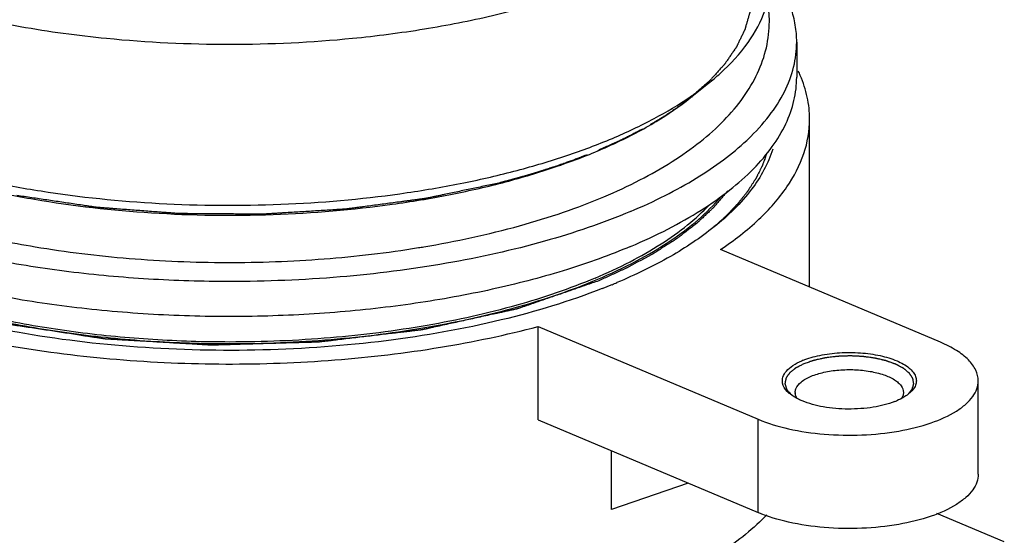
# Model space of a CAD drawing. Extents: x -387 to 687, y 208 to 538.
# Drawn here: x -14 to 24, y 363 to 383 of the extents above; entities that cross this region are included whole.
import ezdxf

# ---------------------------------------------------------------- set-up
doc = ezdxf.new("R2010")
doc.units = 0
doc.layers.add('02___PRT_ALL_AXES', color=7, linetype='Continuous')

msp = doc.modelspace()

# ---------------------------------------------------------------- linework, layer by layer
at = {"linetype": 'Continuous'}
for p, q in [((12.03, 380.081), (12.737, 380.648)), ((16.66, 372.737), (16.66, 379.258)), ((21.738, 370.592), (13.208, 374.196)), ((6.137, 371.208), (14.667, 367.603)), ((6.137, 367.583), (6.137, 371.208)), ((23.202, 365.472), (23.202, 369.097)), ((6.137, 367.583), (14.667, 363.978)), ((14.667, 363.978), (14.667, 367.603)), ((8.974, 364.098), (8.974, 366.384)), ((11.946, 365.128), (8.974, 364.098)), ((24.212, 362.844), (21.597, 363.949))]:
    msp.add_line(p, q, dxfattribs=at)
for centre, radius, start, end in [((10.586, 383.053), 4.515, 359.9988, 9.7169), ((-5.84, 431.324), 49.159, 264.433, 275.567), ((11.679, 378.971), 5.028, 23.2064, 25.3522), ((0.428, 397.004), 20.603, 293.0285, 294.9745), ((0.08, 397.815), 21.485, 292.9097, 293.036), ((-5.041, 414.515), 40.775, 279.219, 279.5041), ((-0.104, 394.917), 23.889, 291.4157, 292.3943), ((0.257, 394.037), 22.938, 292.3974, 292.9086), ((17.448, 367.309), 2.786, 112.31, 112.9081), ((16.48, 368.644), 0.377, 179.9971, 183.1959), ((18.926, 370.959), 2.864, 291.3377, 292.8982), ((8.751, 369.91), 8.676, 315.3451, 316.0494)]:
    msp.add_arc(centre, radius, start, end, dxfattribs=at)
for points, start_tangent, end_tangent in [([(-26.84, 391.04), (-26.766, 390.297), (-26.545, 389.558), (-26.179, 388.831), (-25.669, 388.119), (-25.021, 387.427), (-24.237, 386.761), (-23.324, 386.124), (-22.289, 385.523), (-19.879, 384.44), (-17.075, 383.542), (-13.955, 382.855), (-10.608, 382.397)], (0, -1), (0.995179, -0.09808)), ([(-1.071, 382.397), (1.718, 382.76), (4.362, 383.282), (6.808, 383.955), (9.01, 384.764)], (0.995179, 0.098078), (0.921119, 0.389282)), ([(14.273, 382.234), (14.937, 383.496), (15.105, 384.14), (15.16, 384.786)], (0.579233, 0.815162), (0, 1)), ([(14.41, 384.107), (14.398, 383.978), (14.386, 383.849), (14.374, 383.721), (14.368, 383.656), (14.362, 383.592), (14.355, 383.528), (14.352, 383.495), (14.349, 383.463), (14.348, 383.447), (14.346, 383.431), (14.345, 383.423), (14.345, 383.419), (14.344, 383.415), (14.341, 383.407), (14.339, 383.399), (14.335, 383.383), (14.33, 383.367), (14.321, 383.335), (14.312, 383.303), (14.302, 383.271), (14.284, 383.207), (14.248, 383.079), (14.211, 382.952), (14.193, 382.888), (14.184, 382.856), (14.174, 382.824), (14.165, 382.792), (14.161, 382.776), (14.156, 382.76), (14.154, 382.752), (14.151, 382.744), (14.15, 382.74), (14.149, 382.736), (14.145, 382.728), (14.137, 382.712), (14.13, 382.696), (14.115, 382.665), (14.099, 382.633), (14.069, 382.57), (14.039, 382.507), (14.008, 382.444), (13.978, 382.381), (13.947, 382.318), (13.917, 382.255), (13.887, 382.192), (13.871, 382.16), (13.856, 382.128), (13.849, 382.113), (13.841, 382.097), (13.834, 382.081), (13.83, 382.073), (13.828, 382.069), (13.826, 382.065), (13.823, 382.062), (13.821, 382.058), (13.815, 382.05), (13.805, 382.034), (13.794, 382.019), (13.784, 382.004), (13.763, 381.973), (13.741, 381.942), (13.699, 381.88), (13.657, 381.818), (13.615, 381.756), (13.572, 381.694), (13.53, 381.632), (13.488, 381.57), (13.446, 381.509), (13.425, 381.478), (13.403, 381.447), (13.393, 381.431), (13.382, 381.416), (13.377, 381.408), (13.374, 381.404), (13.371, 381.4), (13.364, 381.393), (13.357, 381.385), (13.344, 381.37), (13.33, 381.355), (13.303, 381.325), (13.276, 381.295), (13.25, 381.265), (13.196, 381.205), (13.088, 381.084), (12.98, 380.964), (12.926, 380.903), (12.899, 380.873), (12.873, 380.843), (12.846, 380.813), (12.832, 380.798), (12.819, 380.783), (12.812, 380.775), (12.805, 380.768), (12.802, 380.764), (12.798, 380.76), (12.789, 380.753), (12.772, 380.738), (12.755, 380.722), (12.721, 380.692), (12.687, 380.662), (12.619, 380.601), (12.551, 380.541), (12.483, 380.48), (12.415, 380.419), (12.347, 380.359), (12.21, 380.237), (12.074, 380.116)], (-0.09459, -0.995516), (-0.746944, -0.664888)), ([(-26.78, 383.058), (-26.713, 382.284), (-26.515, 381.524), (-26.192, 380.788), (-25.752, 380.08), (-25.203, 379.405), (-24.551, 378.763), (-22.955, 377.576), (-20.999, 376.524), (-18.72, 375.619), (-16.164, 374.874), (-13.383, 374.302)], (-0.000873, -1), (0.986225, -0.165412)), ([(8.684, 376.244), (10.08, 376.895), (11.328, 377.609), (12.419, 378.382), (13.341, 379.212), (14.086, 380.099), (14.639, 381.041), (14.983, 382.032), (15.1, 383.053)], (0.921119, 0.389282), (0.000873, 1)), ([(12.737, 380.648), (13.189, 381.032), (14.273, 382.234)], (0.780183, 0.625551), (0.579233, 0.815162)), ([(16.66, 379.257), (16.57, 380.108), (16.3, 380.952)], (0.000114, 1), (-0.393924, 0.919143)), ([(12.034, 380.127), (12.217, 380.255), (12.737, 380.648)], (0.824945, 0.565214), (0.780183, 0.625551)), ([(-23.713, 380.127), (-22.359, 379.307), (-20.796, 378.557), (-19.043, 377.885), (-17.123, 377.301), (-15.059, 376.812), (-12.878, 376.425), (-8.277, 375.971), (-3.553, 375.964), (1.055, 376.403), (3.243, 376.784), (5.315, 377.267), (7.245, 377.845), (9.01, 378.511)], (0.824952, -0.565203), (0.921119, 0.389282)), ([(-23.709, 380.08), (-22.487, 379.226), (-21.039, 378.439), (-19.383, 377.727), (-17.542, 377.103), (-15.541, 376.573), (-13.407, 376.146), (-8.861, 375.621), (-4.15, 375.554), (0.469, 375.952), (2.665, 376.318), (4.745, 376.79), (6.68, 377.362), (8.444, 378.025)], (0.780219, -0.625506), (0.921119, 0.389282)), ([(9.01, 378.511), (10.633, 379.282), (12.034, 380.127)], (0.921119, 0.389282), (0.824945, 0.565214)), ([(9.127, 378.328), (10.709, 379.166), (12.029, 380.08)], (0.906321, 0.42259), (0.78021, 0.625518)), ([(12.074, 380.116), (12.024, 380.076), (11.974, 380.037), (11.949, 380.017), (11.936, 380.007), (11.93, 380.003), (11.923, 379.998), (11.917, 379.993), (11.914, 379.99), (11.911, 379.988), (11.909, 379.987), (11.908, 379.985), (11.907, 379.985), (11.906, 379.984), (11.903, 379.982), (11.897, 379.977), (11.891, 379.973), (11.879, 379.964), (11.867, 379.955), (11.844, 379.937)], (-0.781494, -0.623913), (-0.794963, -0.606658)), ([(11.844, 379.937), (11.778, 379.888), (11.746, 379.864), (11.729, 379.852), (11.713, 379.839), (11.696, 379.827), (11.68, 379.815), (11.676, 379.812), (11.672, 379.809), (11.67, 379.807), (11.667, 379.806), (11.662, 379.802), (11.652, 379.795), (11.642, 379.788), (11.622, 379.773), (11.601, 379.759), (11.561, 379.73), (11.52, 379.701), (11.479, 379.672), (11.459, 379.658), (11.438, 379.643), (11.396, 379.615), (11.312, 379.558), (11.27, 379.529), (11.249, 379.515), (11.228, 379.501), (11.206, 379.487), (11.184, 379.473), (11.141, 379.445), (11.054, 379.388), (11.01, 379.36), (10.988, 379.346), (10.966, 379.332), (10.921, 379.305), (10.876, 379.277), (10.831, 379.249), (10.809, 379.235), (10.786, 379.221), (10.775, 379.214), (10.764, 379.207), (10.758, 379.204), (10.752, 379.2), (10.746, 379.197), (10.739, 379.193), (10.713, 379.177), (10.687, 379.162), (10.661, 379.147), (10.636, 379.132), (10.584, 379.101), (10.481, 379.04)], (-0.803026, -0.595944), (-0.8614, -0.507928)), ([(13.208, 374.196), (14.696, 375.372), (15.78, 376.624), (16.439, 377.927), (16.66, 379.257)], (0.829949, 0.557839), (0.000114, 1)), ([(10.173, 378.868), (10.091, 378.824), (10.009, 378.78), (9.968, 378.758), (9.926, 378.736), (9.842, 378.693), (9.758, 378.649), (9.716, 378.628), (9.673, 378.606), (9.588, 378.564), (9.545, 378.542), (9.502, 378.521), (9.458, 378.5), (9.415, 378.479), (9.327, 378.437), (9.284, 378.416), (9.239, 378.395), (9.195, 378.374), (9.15, 378.353), (9.106, 378.332), (9.083, 378.322), (9.061, 378.312), (9.05, 378.307), (9.039, 378.301), (9.033, 378.299), (9.027, 378.296), (9.015, 378.29), (8.989, 378.279), (8.964, 378.268), (8.913, 378.245), (8.863, 378.222), (8.762, 378.177)], (-0.881314, -0.472531), (-0.912454, -0.409178)), ([(10.481, 379.04), (10.449, 379.022), (10.418, 379.004), (10.402, 378.995), (10.386, 378.986), (10.37, 378.977), (10.354, 378.968), (10.338, 378.959), (10.33, 378.955), (10.326, 378.953), (10.322, 378.95), (10.318, 378.948), (10.314, 378.946), (10.313, 378.945), (10.312, 378.945), (10.312, 378.945), (10.311, 378.944), (10.309, 378.943), (10.305, 378.941), (10.301, 378.938), (10.293, 378.934), (10.285, 378.93), (10.269, 378.921), (10.253, 378.912), (10.245, 378.907), (10.237, 378.903), (10.233, 378.901), (10.229, 378.898), (10.227, 378.897), (10.225, 378.896), (10.223, 378.895), (10.218, 378.892), (10.213, 378.89), (10.203, 378.884), (10.193, 378.879), (10.173, 378.868)], (-0.867569, -0.497317), (-0.876834, -0.480793)), ([(8.762, 378.177), (8.731, 378.164), (8.7, 378.15), (8.67, 378.137), (8.639, 378.123), (8.623, 378.117), (8.608, 378.11), (8.592, 378.103), (8.577, 378.097), (8.573, 378.095), (8.569, 378.093), (8.567, 378.093), (8.565, 378.092), (8.559, 378.089), (8.552, 378.086), (8.546, 378.084), (8.533, 378.078), (8.519, 378.072), (8.506, 378.067), (8.479, 378.055)], (-0.915898, -0.40141), (-0.920283, -0.391254)), ([(15.231, 378.093), (14.413, 376.539), (12.959, 375.071)], (-0.295649, -0.955297), (-0.780165, -0.625574)), ([(8.036, 377.873), (7.978, 377.851), (7.948, 377.839), (7.934, 377.833), (7.919, 377.828), (7.905, 377.822), (7.89, 377.816), (7.887, 377.815), (7.883, 377.813), (7.881, 377.813), (7.879, 377.812), (7.874, 377.81), (7.864, 377.806), (7.854, 377.802), (7.835, 377.795), (7.815, 377.787), (7.776, 377.772), (7.737, 377.757), (7.697, 377.742), (7.618, 377.712), (7.539, 377.683), (7.459, 377.653), (7.379, 377.624), (7.298, 377.595), (7.218, 377.565), (7.136, 377.537), (7.096, 377.522), (7.055, 377.508), (7.035, 377.501), (7.024, 377.497), (7.013, 377.493), (6.991, 377.486), (6.969, 377.478), (6.925, 377.463), (6.881, 377.448), (6.793, 377.418)], (-0.93057, -0.366114), (-0.946042, -0.324043)), ([(8.479, 378.055), (8.442, 378.039), (8.423, 378.032), (8.414, 378.028), (8.404, 378.024), (8.395, 378.02), (8.39, 378.018), (8.385, 378.016), (8.383, 378.015), (8.381, 378.014), (8.379, 378.013), (8.379, 378.013), (8.377, 378.012), (8.375, 378.012), (8.373, 378.011), (8.363, 378.007), (8.354, 378.003), (8.344, 377.999), (8.335, 377.995), (8.316, 377.987), (8.306, 377.983), (8.297, 377.979), (8.292, 377.977), (8.287, 377.975), (8.283, 377.973), (8.28, 377.972), (8.279, 377.972), (8.278, 377.971), (8.277, 377.971), (8.277, 377.971), (8.276, 377.97), (8.273, 377.969), (8.271, 377.968), (8.268, 377.967), (8.264, 377.965), (8.259, 377.964), (8.249, 377.96), (8.245, 377.958), (8.24, 377.956), (8.235, 377.954), (8.23, 377.952), (8.229, 377.951), (8.228, 377.951), (8.227, 377.951), (8.226, 377.95), (8.224, 377.949), (8.219, 377.947), (8.214, 377.945), (8.205, 377.942), (8.195, 377.938), (8.176, 377.93), (8.157, 377.922), (8.138, 377.914), (8.128, 377.91), (8.124, 377.909), (8.12, 377.907), (8.111, 377.904), (8.103, 377.9), (8.069, 377.887), (8.036, 377.873)], (-0.921605, -0.38813), (-0.928473, -0.371399)), ([(15, 377.937), (14.934, 377.753), (14.901, 377.661), (14.884, 377.615), (14.867, 377.569), (14.851, 377.523), (14.842, 377.5), (14.834, 377.478), (14.83, 377.466), (14.826, 377.455), (14.824, 377.449), (14.821, 377.443), (14.816, 377.432), (14.804, 377.409), (14.793, 377.386), (14.77, 377.341), (14.748, 377.295), (14.702, 377.204), (14.657, 377.113), (14.634, 377.068), (14.623, 377.045), (14.612, 377.023), (14.6, 377), (14.589, 376.977), (14.586, 376.971), (14.583, 376.966), (14.582, 376.963), (14.58, 376.96), (14.576, 376.954), (14.569, 376.942), (14.561, 376.93), (14.546, 376.906), (14.531, 376.883), (14.5, 376.835), (14.469, 376.787), (14.439, 376.74), (14.408, 376.692), (14.378, 376.644), (14.347, 376.597), (14.316, 376.549), (14.301, 376.525), (14.286, 376.501), (14.27, 376.478), (14.263, 376.466), (14.259, 376.46), (14.255, 376.454), (14.251, 376.448), (14.246, 376.443), (14.238, 376.432), (14.22, 376.41), (14.203, 376.388), (14.185, 376.366), (14.151, 376.322), (14.116, 376.277), (14.081, 376.233), (14.046, 376.189), (14.011, 376.145), (13.976, 376.101), (13.941, 376.057), (13.924, 376.035), (13.907, 376.013), (13.898, 376.002), (13.889, 375.991), (13.885, 375.986), (13.882, 375.983), (13.88, 375.98), (13.874, 375.974), (13.869, 375.968), (13.847, 375.945), (13.826, 375.923), (13.804, 375.9), (13.782, 375.877), (13.739, 375.831), (13.652, 375.739), (13.566, 375.648), (13.522, 375.602), (13.479, 375.556), (13.457, 375.533), (13.435, 375.51), (13.425, 375.499), (13.419, 375.493), (13.413, 375.487), (13.401, 375.476), (13.388, 375.465), (13.364, 375.443), (13.34, 375.421), (13.291, 375.378), (13.242, 375.334), (13.193, 375.29), (13.095, 375.202), (12.9, 375.026)], (-0.339892, -0.940465), (-0.743333, -0.668921)), ([(6.793, 377.418), (6.731, 377.397), (6.7, 377.387), (6.684, 377.382), (6.668, 377.376), (6.653, 377.371), (6.645, 377.369), (6.637, 377.366), (6.633, 377.365), (6.629, 377.363), (6.627, 377.363), (6.625, 377.362), (6.62, 377.36), (6.609, 377.357), (6.599, 377.353), (6.578, 377.347), (6.557, 377.34), (6.515, 377.326), (6.473, 377.312), (6.452, 377.306), (6.431, 377.299), (6.42, 377.295), (6.41, 377.292), (6.404, 377.29), (6.402, 377.289), (6.4, 377.289), (6.396, 377.288), (6.392, 377.286), (6.376, 377.281), (6.36, 377.276), (6.344, 377.271), (6.328, 377.266), (6.297, 377.256), (6.281, 377.251), (6.265, 377.246), (6.257, 377.243), (6.249, 377.241), (6.241, 377.238), (6.237, 377.237), (6.235, 377.237), (6.233, 377.236), (6.23, 377.235), (6.228, 377.234), (6.222, 377.233), (6.212, 377.229), (6.201, 377.226), (6.19, 377.223), (6.169, 377.216), (6.148, 377.209), (6.105, 377.196), (6.062, 377.183), (5.976, 377.157), (5.89, 377.131), (5.803, 377.105), (5.76, 377.092), (5.718, 377.08), (5.632, 377.055), (5.547, 377.03)], (-0.948571, -0.316563), (-0.960015, -0.27995)), ([(5.547, 377.03), (5.503, 377.017), (5.481, 377.011), (5.47, 377.008), (5.459, 377.005), (5.448, 377.002), (5.443, 377), (5.437, 376.998), (5.434, 376.998), (5.432, 376.997), (5.43, 376.996), (5.428, 376.996), (5.424, 376.995), (5.416, 376.992), (5.408, 376.99), (5.391, 376.986), (5.375, 376.981), (5.341, 376.972), (5.308, 376.962), (5.292, 376.958), (5.275, 376.953), (5.267, 376.951), (5.259, 376.948), (5.254, 376.947), (5.253, 376.947), (5.251, 376.946), (5.248, 376.946), (5.246, 376.945), (5.24, 376.943), (5.235, 376.942), (5.223, 376.939), (5.212, 376.936), (5.201, 376.933), (5.179, 376.927), (5.168, 376.923), (5.157, 376.92), (5.151, 376.919), (5.146, 376.917), (5.14, 376.916), (5.137, 376.915), (5.136, 376.915), (5.135, 376.914), (5.132, 376.914), (5.13, 376.913), (5.126, 376.912), (5.118, 376.91), (5.109, 376.908), (5.101, 376.905), (5.084, 376.901), (5.067, 376.896), (5.034, 376.887), (5, 376.878), (4.933, 376.86), (4.866, 376.842), (4.832, 376.834), (4.798, 376.825), (4.781, 376.82), (4.773, 376.818), (4.765, 376.816), (4.75, 376.812), (4.735, 376.808), (4.704, 376.8), (4.673, 376.792), (4.612, 376.777)], (-0.961649, -0.274284), (-0.968434, -0.24927)), ([(4.612, 376.777), (4.079, 376.664), (3.546, 376.551), (3.279, 376.495), (3.013, 376.439), (2.747, 376.382), (2.48, 376.326), (2.347, 376.298), (2.214, 376.27), (2.081, 376.242), (2.014, 376.227), (1.947, 376.213), (1.881, 376.199), (1.847, 376.192), (1.814, 376.185), (1.797, 376.182), (1.781, 376.178), (1.772, 376.176), (1.764, 376.175), (1.755, 376.174), (1.745, 376.173), (1.709, 376.168), (1.673, 376.163), (1.637, 376.158), (1.6, 376.153), (1.528, 376.144), (1.382, 376.124), (1.237, 376.105), (1.092, 376.086), (0.947, 376.066), (0.801, 376.047), (0.511, 376.008), (0.221, 375.97), (-0.07, 375.931), (-0.36, 375.892), (-0.651, 375.854), (-0.796, 375.835), (-0.941, 375.815), (-1.086, 375.796), (-1.159, 375.786), (-1.232, 375.777), (-1.268, 375.772), (-1.304, 375.767), (-1.322, 375.765), (-1.332, 375.764), (-1.341, 375.763), (-1.36, 375.762), (-1.379, 375.761), (-1.416, 375.758), (-1.454, 375.756), (-1.529, 375.751), (-1.605, 375.747), (-1.68, 375.742), (-1.831, 375.733), (-2.132, 375.714), (-2.433, 375.696), (-2.735, 375.677), (-3.036, 375.659), (-3.337, 375.64), (-3.639, 375.622), (-3.789, 375.613), (-3.94, 375.603), (-4.091, 375.594), (-4.241, 375.585), (-4.317, 375.58), (-4.392, 375.575), (-4.43, 375.573), (-4.467, 375.571), (-4.505, 375.569), (-4.524, 375.567), (-4.533, 375.567), (-4.543, 375.566), (-4.552, 375.566), (-4.562, 375.566), (-4.581, 375.566), (-4.619, 375.567), (-4.657, 375.567), (-4.695, 375.567), (-4.771, 375.568), (-4.847, 375.568), (-4.999, 375.569), (-5.152, 375.57), (-5.304, 375.571), (-5.456, 375.572), (-5.761, 375.575), (-6.065, 375.577), (-6.37, 375.579), (-6.674, 375.581), (-6.979, 375.583), (-7.283, 375.585), (-7.435, 375.586), (-7.511, 375.587), (-7.587, 375.587), (-7.664, 375.588), (-7.74, 375.588), (-7.759, 375.588), (-7.778, 375.588), (-7.787, 375.588), (-7.797, 375.589), (-7.815, 375.59), (-7.853, 375.593), (-7.89, 375.596), (-7.965, 375.602), (-8.04, 375.607), (-8.19, 375.619), (-8.34, 375.63), (-8.49, 375.641), (-8.79, 375.664), (-9.089, 375.687), (-9.389, 375.709), (-9.689, 375.732), (-9.989, 375.754), (-10.288, 375.777), (-10.438, 375.788), (-10.588, 375.8), (-10.738, 375.811), (-10.813, 375.817), (-10.888, 375.822), (-10.925, 375.825), (-10.963, 375.828), (-10.982, 375.829), (-10.991, 375.83), (-11, 375.832), (-11.018, 375.834), (-11.036, 375.837), (-11.073, 375.842), (-11.109, 375.848), (-11.182, 375.859), (-11.254, 375.87), (-11.327, 375.88), (-11.473, 375.902), (-11.764, 375.945), (-12.054, 375.988), (-12.345, 376.032), (-12.636, 376.075), (-12.927, 376.118), (-13.509, 376.205), (-14.09, 376.291)], (-0.978383, -0.206801), (-0.989122, 0.147098)), ([(8.479, 372.98), (7.984, 372.809), (7.488, 372.638), (6.993, 372.467), (6.745, 372.382), (6.497, 372.297), (6.249, 372.211), (6.001, 372.126), (5.754, 372.04), (5.63, 371.998), (5.506, 371.955), (5.444, 371.934), (5.413, 371.923), (5.382, 371.912), (5.351, 371.902), (5.336, 371.896), (5.32, 371.891), (5.304, 371.886), (5.295, 371.884), (5.286, 371.882), (5.268, 371.878), (5.25, 371.874), (5.178, 371.858), (5.106, 371.842), (5.034, 371.826), (4.961, 371.811), (4.817, 371.779), (4.673, 371.747), (4.529, 371.715), (4.384, 371.684), (4.096, 371.62), (3.807, 371.557), (3.519, 371.493), (3.231, 371.43), (2.942, 371.366), (2.654, 371.303), (2.365, 371.239), (2.077, 371.176), (1.932, 371.144), (1.86, 371.128), (1.788, 371.112), (1.752, 371.104), (1.716, 371.097), (1.68, 371.089), (1.644, 371.081), (1.626, 371.077), (1.617, 371.075), (1.607, 371.073), (1.588, 371.071), (1.568, 371.069), (1.529, 371.064), (1.49, 371.059), (1.411, 371.05), (1.333, 371.041), (1.177, 371.022), (1.02, 371.004), (0.863, 370.985), (0.707, 370.966), (0.55, 370.948), (0.237, 370.911), (-0.076, 370.873), (-0.389, 370.836), (-0.702, 370.799), (-1.015, 370.762), (-1.328, 370.725), (-1.641, 370.687), (-1.798, 370.669), (-1.954, 370.65), (-2.111, 370.632), (-2.189, 370.622), (-2.268, 370.613), (-2.307, 370.608), (-2.346, 370.604), (-2.365, 370.601), (-2.385, 370.599), (-2.425, 370.597), (-2.466, 370.596), (-2.506, 370.595), (-2.588, 370.593), (-2.669, 370.59), (-2.75, 370.588), (-2.912, 370.583), (-3.237, 370.574), (-3.561, 370.565), (-3.885, 370.555), (-4.21, 370.546), (-4.859, 370.527), (-5.183, 370.518), (-5.508, 370.508), (-5.67, 370.504), (-5.832, 370.499), (-5.995, 370.494), (-6.157, 370.49), (-6.238, 370.487), (-6.319, 370.485), (-6.4, 370.483), (-6.481, 370.48), (-6.522, 370.479), (-6.532, 370.479), (-6.542, 370.479), (-6.562, 370.479), (-6.583, 370.481), (-6.603, 370.482), (-6.643, 370.484), (-6.683, 370.487), (-6.723, 370.489), (-6.804, 370.494), (-6.965, 370.503), (-7.126, 370.513), (-7.448, 370.531), (-7.77, 370.55), (-8.093, 370.569), (-8.737, 370.607), (-9.059, 370.626), (-9.381, 370.645), (-9.703, 370.664), (-9.864, 370.673), (-10.026, 370.683), (-10.187, 370.692), (-10.267, 370.697), (-10.348, 370.701), (-10.428, 370.706), (-10.509, 370.711), (-10.549, 370.713), (-10.589, 370.716), (-10.63, 370.718), (-10.65, 370.719), (-10.66, 370.72), (-10.67, 370.72), (-10.679, 370.722), (-10.689, 370.723), (-10.708, 370.726), (-10.746, 370.732), (-10.785, 370.738), (-10.823, 370.744), (-10.9, 370.755), (-10.976, 370.767), (-11.053, 370.778), (-11.129, 370.79), (-11.282, 370.813), (-11.435, 370.836), (-11.588, 370.859), (-11.895, 370.906), (-12.201, 370.952), (-12.507, 370.998), (-12.813, 371.045), (-13.12, 371.091), (-13.426, 371.137), (-13.732, 371.184), (-14.038, 371.23), (-14.191, 371.253), (-14.344, 371.276), (-14.421, 371.288), (-14.459, 371.294), (-14.497, 371.3), (-14.536, 371.305), (-14.555, 371.308), (-14.574, 371.311), (-14.593, 371.314), (-14.601, 371.317), (-14.61, 371.319), (-14.627, 371.323), (-14.644, 371.328), (-14.712, 371.345), (-14.78, 371.363), (-14.849, 371.38), (-14.917, 371.398), (-15.053, 371.433), (-15.19, 371.468), (-15.326, 371.504), (-15.463, 371.539), (-15.736, 371.609), (-16.009, 371.68), (-16.281, 371.75), (-16.554, 371.82), (-16.827, 371.891), (-17.1, 371.961), (-17.373, 372.032), (-17.646, 372.102), (-17.714, 372.12), (-17.782, 372.137), (-17.851, 372.155), (-17.919, 372.172), (-17.953, 372.181), (-17.987, 372.19), (-18.021, 372.199), (-18.055, 372.208), (-18.072, 372.212), (-18.081, 372.214), (-18.089, 372.217), (-18.096, 372.22), (-18.103, 372.223), (-18.118, 372.229), (-18.148, 372.24), (-18.178, 372.252), (-18.237, 372.276), (-18.296, 372.299), (-18.415, 372.346), (-18.534, 372.393), (-18.653, 372.44), (-18.771, 372.487), (-18.89, 372.534), (-19.128, 372.628), (-19.365, 372.722), (-19.603, 372.816), (-19.84, 372.91), (-20.078, 373.004), (-20.315, 373.097), (-20.434, 373.144), (-20.552, 373.191), (-20.671, 373.238), (-20.79, 373.285), (-20.909, 373.332), (-20.968, 373.356), (-21.027, 373.379), (-21.057, 373.391), (-21.072, 373.397), (-21.087, 373.403), (-21.102, 373.409), (-21.109, 373.412), (-21.117, 373.414), (-21.124, 373.417), (-21.127, 373.419), (-21.129, 373.421), (-21.141, 373.428), (-21.165, 373.442), (-21.188, 373.456), (-21.211, 373.47), (-21.235, 373.484), (-21.281, 373.512), (-21.328, 373.54), (-21.375, 373.569), (-21.422, 373.597), (-21.515, 373.653), (-21.609, 373.709), (-21.796, 373.822), (-22.17, 374.047), (-22.357, 374.159), (-22.544, 374.271), (-22.731, 374.384), (-22.918, 374.496), (-23.011, 374.553), (-23.105, 374.609), (-23.198, 374.665), (-23.292, 374.721), (-23.339, 374.749), (-23.385, 374.778), (-23.432, 374.806), (-23.455, 374.82), (-23.479, 374.834), (-23.491, 374.841), (-23.502, 374.848), (-23.508, 374.851), (-23.514, 374.855), (-23.523, 374.863), (-23.531, 374.871), (-23.539, 374.879), (-23.555, 374.894), (-23.571, 374.91), (-23.587, 374.926), (-23.62, 374.958), (-23.685, 375.022), (-23.749, 375.086), (-23.814, 375.149), (-23.879, 375.213), (-24.008, 375.34), (-24.138, 375.468), (-24.267, 375.595), (-24.397, 375.723), (-24.656, 375.977), (-24.915, 376.232), (-25.174, 376.487)], (-0.945416, -0.325865), (-0.712869, 0.701297)), ([(-24.891, 376.24), (-23.636, 375.038), (-21.96, 373.932), (-19.902, 372.948), (-17.511, 372.109), (-14.844, 371.435), (-11.963, 370.942), (-8.938, 370.641), (-5.84, 370.54)], (0.640356, -0.768078), (1, 0)), ([(1.691, 374.3), (5.412, 375.117), (7.113, 375.644), (8.684, 376.244)], (0.986273, 0.165122), (0.921119, 0.389282)), ([(8.444, 373.04), (9.946, 373.75), (11.253, 374.527), (12.346, 375.36), (13.212, 376.24)], (0.921119, 0.389282), (0.640368, 0.768068)), ([(13.489, 376.479), (13.386, 376.358), (13.284, 376.236), (13.181, 376.115), (13.13, 376.054), (13.079, 375.994), (13.028, 375.933), (13.002, 375.903), (12.976, 375.872), (12.963, 375.857), (12.951, 375.842), (12.944, 375.834), (12.941, 375.831), (12.937, 375.827), (12.929, 375.82), (12.921, 375.812), (12.906, 375.798), (12.89, 375.783), (12.859, 375.754), (12.827, 375.724), (12.796, 375.695), (12.733, 375.636), (12.608, 375.519), (12.483, 375.401), (12.421, 375.343), (12.389, 375.313), (12.358, 375.284), (12.327, 375.255), (12.311, 375.24), (12.295, 375.225), (12.287, 375.218), (12.28, 375.211), (12.276, 375.207), (12.271, 375.203), (12.262, 375.196), (12.244, 375.182), (12.225, 375.168), (12.189, 375.14), (12.152, 375.112), (12.078, 375.055), (12.005, 374.999), (11.931, 374.942), (11.858, 374.886), (11.784, 374.83), (11.711, 374.773), (11.637, 374.717), (11.6, 374.689), (11.564, 374.66), (11.545, 374.646), (11.527, 374.632), (11.509, 374.618), (11.499, 374.611), (11.495, 374.608), (11.49, 374.604), (11.485, 374.601), (11.48, 374.597), (11.469, 374.591), (11.448, 374.577), (11.427, 374.564), (11.406, 374.55), (11.364, 374.523), (11.322, 374.497), (11.238, 374.443), (11.154, 374.389), (11.07, 374.335), (10.986, 374.282), (10.902, 374.228), (10.818, 374.174), (10.734, 374.121), (10.692, 374.094), (10.65, 374.067), (10.629, 374.053), (10.608, 374.04), (10.598, 374.033), (10.592, 374.03), (10.586, 374.027), (10.575, 374.02), (10.563, 374.014), (10.516, 373.989), (10.469, 373.963), (10.422, 373.938), (10.375, 373.913), (10.281, 373.862), (10.093, 373.761), (9.905, 373.659), (9.811, 373.608), (9.764, 373.583), (9.718, 373.558), (9.671, 373.532), (9.624, 373.507), (9.612, 373.501), (9.6, 373.494), (9.594, 373.491), (9.588, 373.488), (9.575, 373.482), (9.549, 373.47), (9.523, 373.458), (9.471, 373.434), (9.418, 373.41), (9.314, 373.363), (9.21, 373.315), (9.105, 373.267), (8.897, 373.171), (8.688, 373.076), (8.479, 372.98)], (-0.645446, -0.763806), (-0.909055, -0.416677)), ([(8.619, 372.677), (4.701, 371.46), (0.233, 370.652), (-4.553, 370.294), (-9.407, 370.405), (-14.073, 370.979), (-18.31, 371.986), (-21.893, 373.374), (-24.637, 375.07)], (-0.930928, -0.365202), (-0.780238, 0.625483)), ([(12.959, 375.071), (11.265, 373.929), (9.186, 372.908)], (-0.780165, -0.625574), (-0.921119, -0.389282)), ([(-13.383, 374.302), (-9.733, 373.85), (-5.953, 373.692), (-2.17, 373.832), (1.491, 374.267)], (0.986225, -0.165412), (0.987083, 0.160212)), ([(-24.184, 373.752), (-21.404, 372.391), (-18.068, 371.276), (-14.296, 370.446), (-10.221, 369.931), (-5.989, 369.749), (-1.752, 369.907), (2.338, 370.399), (6.137, 371.208)], (0.859359, -0.511373), (0.96646, 0.256817)), ([(-5.84, 370.54), (-1.899, 370.704), (1.891, 371.19), (5.383, 371.978), (8.444, 373.04)], (1, 0), (0.921119, 0.389282)), ([(23.202, 369.097), (23.106, 369.51), (22.821, 369.906), (22.359, 370.272), (21.738, 370.592)], (-0.000091, 1), (-0.921119, 0.389282)), ([(16.39, 369.886), (17.051, 370.083), (17.823, 370.185), (18.632, 370.181), (19.399, 370.073), (20.051, 369.87), (20.523, 369.593), (20.677, 369.434), (20.771, 369.267), (20.802, 369.096), (20.77, 368.925)], (0.925132, 0.379646), (-0.350829, -0.93644)), ([(15.611, 369.006), (15.625, 369.244), (15.761, 369.475), (16.011, 369.689), (16.364, 369.874)], (-0.193074, 0.981184), (0.921119, 0.389282)), ([(16.434, 369.754), (16.316, 369.693), (16.257, 369.663), (16.228, 369.647), (16.198, 369.632), (16.169, 369.617), (16.154, 369.609), (16.139, 369.602), (16.132, 369.598), (16.125, 369.594), (16.121, 369.592), (16.118, 369.59), (16.115, 369.588), (16.112, 369.586), (16.101, 369.577), (16.09, 369.568), (16.079, 369.559), (16.068, 369.55), (16.046, 369.533), (16.002, 369.497), (15.958, 369.462), (15.936, 369.444), (15.925, 369.435), (15.914, 369.426), (15.902, 369.417), (15.891, 369.409), (15.889, 369.406), (15.886, 369.404), (15.885, 369.403), (15.884, 369.402), (15.882, 369.399), (15.879, 369.395), (15.875, 369.39), (15.869, 369.38), (15.862, 369.371), (15.849, 369.351), (15.836, 369.332), (15.822, 369.313), (15.809, 369.294), (15.796, 369.274), (15.783, 369.255), (15.77, 369.236), (15.763, 369.226), (15.756, 369.217), (15.753, 369.212), (15.75, 369.207), (15.746, 369.202), (15.745, 369.2), (15.744, 369.199), (15.743, 369.198), (15.743, 369.196), (15.743, 369.195), (15.742, 369.193), (15.741, 369.188), (15.74, 369.183), (15.739, 369.178), (15.737, 369.168), (15.735, 369.158), (15.732, 369.139), (15.728, 369.119), (15.724, 369.1), (15.72, 369.08), (15.716, 369.06), (15.713, 369.041), (15.709, 369.021), (15.707, 369.011), (15.705, 369.001), (15.704, 368.997), (15.703, 368.992), (15.703, 368.989), (15.703, 368.988), (15.703, 368.987), (15.704, 368.984), (15.704, 368.982), (15.707, 368.972), (15.71, 368.962), (15.713, 368.952), (15.716, 368.942), (15.721, 368.922), (15.732, 368.882), (15.744, 368.843), (15.749, 368.823), (15.752, 368.813), (15.755, 368.803), (15.758, 368.793), (15.76, 368.783), (15.761, 368.781), (15.762, 368.778), (15.762, 368.777), (15.763, 368.776), (15.765, 368.773), (15.768, 368.768), (15.772, 368.764), (15.78, 368.754), (15.787, 368.745), (15.802, 368.726), (15.817, 368.707), (15.832, 368.688), (15.862, 368.65), (15.922, 368.574)], (-0.888545, -0.45879), (0.61867, -0.785651)), ([(20.482, 368.573), (20.516, 368.616), (20.55, 368.659), (20.567, 368.68), (20.584, 368.701), (20.601, 368.723), (20.61, 368.733), (20.618, 368.744), (20.627, 368.755), (20.631, 368.76), (20.635, 368.765), (20.636, 368.767), (20.637, 368.768), (20.638, 368.771), (20.639, 368.774), (20.64, 368.777), (20.644, 368.788), (20.647, 368.799), (20.65, 368.811), (20.657, 368.834), (20.664, 368.856), (20.671, 368.879), (20.678, 368.902), (20.685, 368.925), (20.689, 368.936), (20.692, 368.947), (20.696, 368.959), (20.697, 368.964), (20.699, 368.97), (20.7, 368.973), (20.701, 368.976), (20.7, 368.982), (20.699, 368.987), (20.698, 368.993), (20.696, 369.004), (20.694, 369.016), (20.691, 369.039), (20.687, 369.062), (20.679, 369.108), (20.675, 369.13), (20.673, 369.142), (20.671, 369.153), (20.669, 369.165), (20.667, 369.176), (20.667, 369.182), (20.666, 369.185), (20.666, 369.186), (20.665, 369.188), (20.663, 369.19), (20.661, 369.193), (20.658, 369.199), (20.654, 369.204), (20.65, 369.21), (20.643, 369.221), (20.629, 369.243), (20.614, 369.265), (20.6, 369.287), (20.585, 369.309), (20.571, 369.331), (20.556, 369.354), (20.549, 369.365), (20.542, 369.376), (20.538, 369.381), (20.536, 369.384), (20.534, 369.387), (20.534, 369.388), (20.532, 369.389), (20.529, 369.392), (20.523, 369.397), (20.511, 369.407), (20.498, 369.418), (20.486, 369.428), (20.474, 369.438), (20.449, 369.459), (20.4, 369.499), (20.376, 369.52), (20.351, 369.54), (20.339, 369.551), (20.327, 369.561), (20.32, 369.566), (20.314, 369.571), (20.308, 369.576), (20.304, 369.578), (20.299, 369.581), (20.291, 369.585), (20.283, 369.59), (20.266, 369.599), (20.249, 369.608), (20.232, 369.617), (20.199, 369.635), (20.165, 369.653), (20.098, 369.689), (20.064, 369.707), (20.047, 369.716), (20.03, 369.725), (20.014, 369.734), (20.005, 369.738), (20.001, 369.741), (19.996, 369.742), (19.985, 369.746), (19.975, 369.75), (19.954, 369.757), (19.933, 369.765), (19.913, 369.772), (19.871, 369.787), (19.789, 369.817), (19.747, 369.832), (19.706, 369.846), (19.685, 369.854), (19.664, 369.861), (19.644, 369.869), (19.633, 369.872), (19.628, 369.874), (19.623, 369.876), (19.617, 369.878), (19.611, 369.879), (19.6, 369.882), (19.576, 369.887), (19.553, 369.893), (19.53, 369.898), (19.483, 369.909), (19.436, 369.92), (19.343, 369.942), (19.296, 369.953), (19.273, 369.958), (19.25, 369.964), (19.226, 369.969), (19.215, 369.972), (19.203, 369.975), (19.197, 369.976), (19.191, 369.977), (19.178, 369.979), (19.152, 369.982), (19.1, 369.989), (19.049, 369.996), (18.945, 370.01), (18.893, 370.017), (18.842, 370.024), (18.79, 370.031), (18.764, 370.035), (18.738, 370.038), (18.725, 370.04), (18.712, 370.041), (18.698, 370.041), (18.685, 370.042), (18.631, 370.045), (18.577, 370.047), (18.523, 370.05), (18.415, 370.055), (18.361, 370.057), (18.307, 370.06), (18.28, 370.061), (18.253, 370.062), (18.226, 370.063), (18.212, 370.063), (18.199, 370.062), (18.172, 370.061), (18.145, 370.06), (18.091, 370.058), (18.037, 370.056), (17.982, 370.054), (17.928, 370.052), (17.874, 370.05), (17.82, 370.048), (17.793, 370.047), (17.766, 370.046), (17.753, 370.045), (17.739, 370.045), (17.713, 370.042), (17.687, 370.039), (17.661, 370.036), (17.609, 370.029), (17.557, 370.023), (17.452, 370.01), (17.348, 369.996), (17.296, 369.99), (17.283, 369.988), (17.27, 369.987), (17.257, 369.985), (17.251, 369.984), (17.245, 369.982), (17.221, 369.977), (17.197, 369.972), (17.149, 369.961), (17.101, 369.95), (17.053, 369.939), (16.957, 369.918), (16.909, 369.907), (16.861, 369.896), (16.837, 369.891), (16.825, 369.888), (16.819, 369.887), (16.814, 369.885), (16.803, 369.882), (16.793, 369.878), (16.772, 369.871), (16.751, 369.863), (16.73, 369.856), (16.687, 369.841), (16.603, 369.812), (16.519, 369.783), (16.434, 369.754)], (0.623739, 0.781632), (-0.945123, -0.326714)), ([(16.717, 369.272), (17.212, 369.427), (17.792, 369.515), (18.408, 369.528), (19.006, 369.464), (19.534, 369.33), (19.948, 369.137), (20.1, 369.024), (20.212, 368.902), (20.302, 368.644)], (0.921119, 0.389282), (-0.000071, -1)), ([(14.667, 367.603), (15.845, 367.234), (17.227, 367.025), (18.692, 366.995), (20.115, 367.145), (21.374, 367.464), (22.359, 367.924), (22.722, 368.194), (22.987, 368.484), (23.148, 368.787), (23.202, 369.097)], (0.921119, -0.389282), (-0.000091, 1)), ([(15.902, 368.585), (15.792, 368.685), (15.611, 369.006)], (-0.780145, 0.625599), (-0.193074, 0.981184)), ([(16.128, 368.783), (16.331, 369.047), (16.717, 369.272)], (0.350827, 0.93644), (0.921119, 0.389282)), ([(20.77, 368.925), (20.728, 368.837), (20.502, 368.585)], (-0.350829, -0.93644), (-0.780373, -0.625314)), ([(16.37, 368.318), (16.235, 368.379), (15.902, 368.585)], (-0.92213, 0.38688), (-0.780145, 0.625599)), ([(16.102, 368.644), (16.128, 368.783)], (0.000071, 1), (0.350827, 0.93644)), ([(16.175, 368.412), (16.146, 368.464), (16.103, 368.623)], (-0.540627, 0.841262), (-0.05574, 0.998445)), ([(20.302, 368.644), (20.276, 368.505)], (-0.000071, -1), (-0.350827, -0.93644)), ([(20.502, 368.585), (20.396, 368.508)], (-0.780373, -0.625314), (-0.832841, -0.553512)), ([(19.968, 368.291), (19.129, 368.071), (18.156, 367.999), (17.19, 368.085), (16.37, 368.318)], (-0.931379, -0.364052), (-0.92213, 0.38688)), ([(20.396, 368.508), (20.317, 368.458), (20.041, 368.321)], (-0.832841, -0.553512), (-0.921119, -0.389282)), ([(20.276, 368.505), (20.229, 368.412)], (-0.350827, -0.93644), (-0.540339, -0.841447)), ([(-30.34, 367.477), (-30.19, 366.332), (-29.741, 365.201), (-28.999, 364.098), (-27.974, 363.037), (-26.677, 362.03), (-25.124, 361.089), (-21.331, 359.454), (-16.781, 358.212), (-11.696, 357.422), (-6.324, 357.124), (-0.929, 357.332)], (-0.000212, -1), (0.996283, 0.086145)), ([(14.923, 363.812), (13.138, 362.367), (10.795, 361.073), (7.963, 359.967), (4.726, 359.081), (1.179, 358.441), (-2.575, 358.068), (-10.256, 358.152), (-13.959, 358.608), (-17.423, 359.324), (-20.547, 360.28), (-23.238, 361.447), (-25.419, 362.791), (-27.024, 364.273), (-28.008, 365.848), (-28.256, 366.657), (-28.339, 367.473)], (-0.702816, -0.711372), (-0.000574, 1)), ([(23.202, 365.471), (23.148, 365.161), (22.986, 364.858), (22.721, 364.568), (22.359, 364.298), (21.373, 363.839), (20.115, 363.52), (18.691, 363.369), (17.226, 363.4), (15.845, 363.609), (14.667, 363.978)], (-0.000295, -1), (-0.921119, 0.389282))]:
    msp.add_spline(points, degree=3, dxfattribs=dict(at, start_tangent=start_tangent, end_tangent=end_tangent))
at = {"layer": '02___PRT_ALL_AXES', "linetype": 'Continuous'}
msp.add_line((16.16, 382.249), (16.16, 380.889), dxfattribs=at)
msp.add_arc((7.922, 385.142), 9.204, 313.1978, 313.6265, dxfattribs=at)
for points, start_tangent, end_tangent in [([(16.16, 382.249), (16.105, 382.907), (15.94, 383.562), (15.283, 384.849)], (0, 1), (-0.567418, 0.82343)), ([(14.272, 378.48), (15.092, 379.386), (15.683, 380.323), (16.041, 381.28), (16.16, 382.249)], (0.723846, 0.689961), (0, 1)), ([(9.717, 374.315), (7.266, 373.421), (4.531, 372.69), (1.572, 372.135), (-1.548, 371.77), (-4.76, 371.603), (-7.996, 371.636), (-11.185, 371.87), (-14.259, 372.299), (-17.15, 372.914), (-19.796, 373.702), (-22.14, 374.645), (-24.132, 375.724), (-25.727, 376.914), (-26.365, 377.543), (-26.892, 378.19), (-27.601, 379.525), (-27.78, 380.205), (-27.84, 380.889)], (-0.921119, -0.389282), (0, 1)), ([(9.717, 374.315), (11.167, 374.991), (12.453, 375.724), (13.563, 376.506), (14.486, 377.331), (15.213, 378.19), (15.738, 379.075), (16.054, 379.978), (16.16, 380.889)], (0.921119, 0.389282), (0, 1)), ([(-5.84, 372.951), (-8.985, 373.047), (-12.067, 373.331), (-15.02, 373.799), (-17.784, 374.441), (-20.303, 375.243), (-22.525, 376.189), (-24.404, 377.26), (-25.901, 378.433)], (-1, 0), (-0.728984, 0.68453)), ([(9.717, 375.674), (11.061, 376.296), (12.266, 376.967), (13.323, 377.681), (14.222, 378.433)], (0.921119, 0.389282), (0.728988, 0.684526)), ([(-5.84, 370.603), (-8.81, 370.697), (-11.714, 370.975), (-14.489, 371.432), (-17.072, 372.058), (-19.408, 372.838), (-21.445, 373.757), (-23.138, 374.792), (-24.448, 375.922)], (-1, 0.000017), (-0.68843, 0.725303)), ([(8.338, 373.085), (9.698, 373.721), (10.9, 374.412), (11.929, 375.151), (12.777, 375.931)], (0.921119, 0.389282), (0.687273, 0.726399)), ([(9.717, 375.674), (6.383, 374.518), (2.579, 373.659), (-1.548, 373.13), (-5.84, 372.951)], (-0.921119, -0.389282), (-1, 0)), ([(8.338, 373.085), (5.299, 372.031), (1.833, 371.248), (-1.928, 370.766), (-5.84, 370.603)], (-0.921119, -0.389282), (-1, 0.000017))]:
    msp.add_spline(points, degree=3, dxfattribs=dict(at, start_tangent=start_tangent, end_tangent=end_tangent))

doc.saveas('drawing.dxf')
